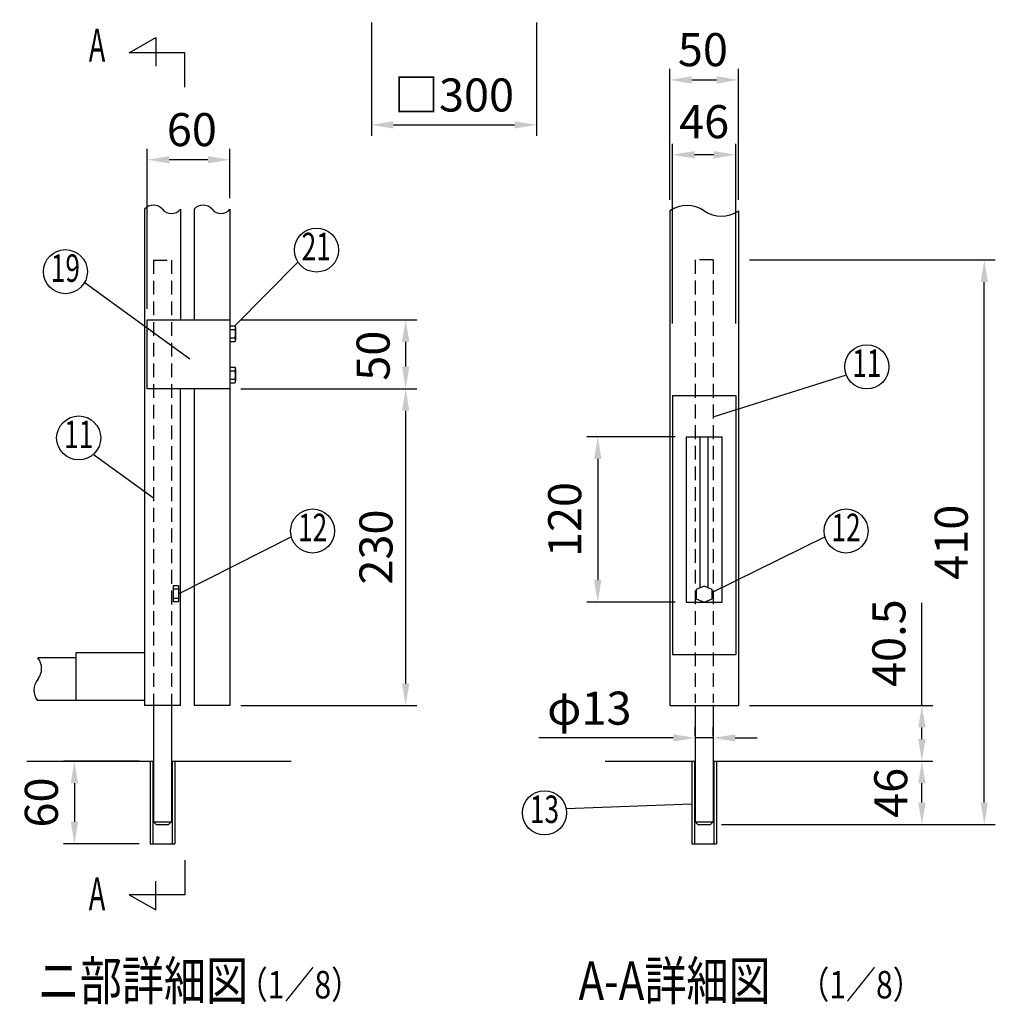
# Model space of a CAD drawing. Extents: x 351 to 7880, y 59 to 5288.
# Drawn here: x 412 to 2183, y 59 to 1847 of the extents above; entities that cross this region are included whole.
import ezdxf
from ezdxf.enums import TextEntityAlignment as Align

# ---------------------------------------------------------------- set-up
doc = ezdxf.new("R2010")
doc.units = 0
doc.header["$LTSCALE"] = 100
doc.header["$MEASUREMENT"] = 0
doc.header["$PDMODE"] = 33
doc.header["$PDSIZE"] = 5
doc.linetypes.add('HIDDEN', pattern=[0.375, 0.25, -0.125])
doc.layers.get('0').update_dxf_attribs({"linetype": 'CONTINUOUS'})
doc.layers.get('DEFPOINTS').update_dxf_attribs({"linetype": 'CONTINUOUS'})
for name, color, linetype in [('HASEN', 7, 'HIDDEN'), ('MOJI', 6, 'CONTINUOUS'), ('SJC', 1, 'CONTINUOUS'), ('SUNPOU', 4, 'CONTINUOUS')]:
    doc.layers.add(name, color=color, linetype=linetype)
doc.styles.add('EXT08', font='ROMANS', dxfattribs={"width": 0.8, "bigfont": 'EXTFONT'})
doc.styles.get("Standard").update_dxf_attribs({"font": 'ROMANS.SHX', "bigfont": 'BIGFONT.SHX'})
doc.dimstyles.new('SJC', dxfattribs={"dimtxt": 0.18, "dimasz": 0.18, "dimexe": 0.18, "dimexo": 0.0625, "dimgap": 0.09, "dimtad": 0, "dimtih": 1, "dimtoh": 1, "dimdec": 4, "dimzin": 0, "dimdsep": 46, "dimtxsty": 'STANDARD', "dimcen": 0.09, "dimadec": 0, "dimazin": 0, "dimtfac": 1, "dimtdec": 4, "dimtofl": 0, "dimtmove": 0, "dimatfit": 3, "dimfxl": 1, "dimtolj": 1, "dimtzin": 0, "dimarcsym": 0})

# ---------------------------------------------------------------- blocks, each defined once
blk = doc.blocks.new('*D8')
at = {"layer": 'DEFPOINTS', "color": 0}
for p in [(1050.3, 1861.8), (1350.3, 1861.8), (1350.3, 1655.8)]:
    blk.add_point(p, dxfattribs=at)
at = {"layer": 'SUNPOU', "color": 0}
for p, q in [((1050.3, 1841.8), (1050.3, 1635.8)), ((1350.3, 1841.8), (1350.3, 1635.8)), ((1090.3, 1655.8), (1310.3, 1655.8))]:
    blk.add_line(p, q, dxfattribs=at)
for points in [[(1090.3, 1662.4), (1090.3, 1649.1), (1050.3, 1655.8)], [(1310.3, 1662.4), (1310.3, 1649.1), (1350.3, 1655.8)]]:
    blk.add_solid(points, dxfattribs=at)
at = {"layer": 'SUNPOU', "color": 0, "insert": (1200.3, 1710.1), "char_height": 60, "attachment_point": 5, "style": 'EXT08'}
blk.add_mtext('\\A1;□300', dxfattribs=at)
blk = doc.blocks.new('*D26')
at = {"color": 0, "linetype": 'ByBlock'}
for p, q in [((2049.8, 612.6), (2049.8, 798.9)), ((1737, 612.6), (2069.8, 612.6)), ((2049.8, 551.4), (2049.8, 572.6)), ((1697, 511.4), (2069.8, 511.4))]:
    blk.add_line(p, q, dxfattribs=at)
for points in [[(2043.2, 572.6), (2056.5, 572.6), (2049.8, 612.6)], [(2043.2, 551.4), (2056.5, 551.4), (2049.8, 511.4)]]:
    blk.add_solid(points, dxfattribs=at)
at = {"layer": 'DEFPOINTS', "color": 0, "linetype": 'ByBlock'}
for p in [(1717, 612.6), (1677, 511.4), (2049.8, 511.4)]:
    blk.add_point(p, dxfattribs=at)
at = {"color": 0, "linetype": 'ByBlock', "insert": (1989.8, 725.7), "char_height": 60, "attachment_point": 5, "rotation": 90, "style": 'EXT08'}
blk.add_mtext('\\A1;40.5', dxfattribs=at)
blk = doc.blocks.new('*D27')
at = {"layer": 'DEFPOINTS', "color": 0}
for p in [(1677, 500.5), (2049.8, 500.5), (1665.8, 385.5)]:
    blk.add_point(p, dxfattribs=at)
at = {"layer": 'SUNPOU', "color": 0}
for p, q in [((1697, 500.5), (2069.8, 500.5)), ((2049.8, 425.5), (2049.8, 460.5)), ((1685.8, 385.5), (2069.8, 385.5))]:
    blk.add_line(p, q, dxfattribs=at)
for points in [[(2043.2, 460.5), (2056.5, 460.5), (2049.8, 500.5)], [(2043.2, 425.5), (2056.5, 425.5), (2049.8, 385.5)]]:
    blk.add_solid(points, dxfattribs=at)
at = {"layer": 'SUNPOU', "color": 0, "insert": (1993.2, 443), "char_height": 60, "attachment_point": 5, "rotation": 90, "style": 'EXT08'}
blk.add_mtext('\\A1;46', dxfattribs=at)
blk = doc.blocks.new('*D28')
at = {"layer": 'DEFPOINTS', "color": 0}
for p in [(1717, 1410.5), (2163.1, 1410.5), (1665.8, 385.5)]:
    blk.add_point(p, dxfattribs=at)
at = {"layer": 'SUNPOU', "color": 0}
for p, q in [((1737, 1410.5), (2183.1, 1410.5)), ((2163.1, 425.5), (2163.1, 1370.5)), ((1685.8, 385.5), (2183.1, 385.5))]:
    blk.add_line(p, q, dxfattribs=at)
for points in [[(2156.4, 1370.5), (2169.7, 1370.5), (2163.1, 1410.5)], [(2156.4, 425.5), (2169.7, 425.5), (2163.1, 385.5)]]:
    blk.add_solid(points, dxfattribs=at)
at = {"layer": 'SUNPOU', "color": 0, "insert": (2103.1, 898), "char_height": 60, "attachment_point": 5, "rotation": 90, "style": 'EXT08'}
blk.add_mtext('\\A1;410', dxfattribs=at)
blk = doc.blocks.new('*D29')
at = {"layer": 'DEFPOINTS', "color": 0}
for p in [(793.5, 1176.8), (1112.6, 1176.8), (793.5, 601.8)]:
    blk.add_point(p, dxfattribs=at)
at = {"layer": 'SUNPOU', "color": 0}
for p, q in [((813.5, 1176.8), (1132.6, 1176.8)), ((1112.6, 641.8), (1112.6, 1136.8)), ((813.5, 601.8), (1132.6, 601.8))]:
    blk.add_line(p, q, dxfattribs=at)
for points in [[(1105.9, 1136.8), (1119.3, 1136.8), (1112.6, 1176.8)], [(1105.9, 641.8), (1119.3, 641.8), (1112.6, 601.8)]]:
    blk.add_solid(points, dxfattribs=at)
at = {"layer": 'SUNPOU', "color": 0, "insert": (1058.6, 889.3), "char_height": 60, "attachment_point": 5, "rotation": 90, "style": 'EXT08'}
blk.add_mtext('\\A1;230', dxfattribs=at)
blk = doc.blocks.new('*D30')
at = {"layer": 'DEFPOINTS', "color": 0}
for p in [(648.5, 500.5), (511.2, 350.5), (648.5, 350.5)]:
    blk.add_point(p, dxfattribs=at)
at = {"layer": 'SUNPOU', "color": 0}
for p, q in [((628.5, 500.5), (491.2, 500.5)), ((511.2, 460.5), (511.2, 390.5)), ((628.5, 350.5), (491.2, 350.5))]:
    blk.add_line(p, q, dxfattribs=at)
for points in [[(504.6, 460.5), (517.9, 460.5), (511.2, 500.5)], [(504.6, 390.5), (517.9, 390.5), (511.2, 350.5)]]:
    blk.add_solid(points, dxfattribs=at)
at = {"layer": 'SUNPOU', "color": 0, "insert": (451.2, 425.5), "char_height": 60, "attachment_point": 5, "rotation": 90, "style": 'EXT08'}
blk.add_mtext('\\A1;60', dxfattribs=at)
blk = doc.blocks.new('*D31')
at = {"color": 0, "linetype": 'ByBlock'}
for p, q in [((1638.3, 557.3), (1638.3, 573.7)), ((1670.8, 557.3), (1670.8, 573.7)), ((1598.3, 553.7), (1354.3, 553.7)), ((1670.8, 553.7), (1638.3, 553.7)), ((1710.8, 553.7), (1750.8, 553.7))]:
    blk.add_line(p, q, dxfattribs=at)
for points in [[(1598.3, 560.3), (1598.3, 547), (1638.3, 553.7)], [(1710.8, 560.3), (1710.8, 547), (1670.8, 553.7)]]:
    blk.add_solid(points, dxfattribs=at)
at = {"layer": 'DEFPOINTS', "color": 0, "linetype": 'ByBlock'}
for p in [(1638.3, 537.3), (1670.8, 553.7), (1670.8, 537.3)]:
    blk.add_point(p, dxfattribs=at)
at = {"color": 0, "linetype": 'ByBlock', "insert": (1446, 607.7), "char_height": 60, "attachment_point": 5, "style": 'EXT08'}
blk.add_mtext('\\A1;φ13', dxfattribs=at)
blk = doc.blocks.new('*D32')
at = {"layer": 'DEFPOINTS', "color": 0}
for p in [(1717, 1737.4), (1592, 1499.5), (1717, 1499.5)]:
    blk.add_point(p, dxfattribs=at)
at = {"layer": 'SUNPOU', "color": 0}
for p, q in [((1592, 1519.5), (1592, 1757.4)), ((1717, 1519.5), (1717, 1757.4)), ((1632, 1737.4), (1677, 1737.4))]:
    blk.add_line(p, q, dxfattribs=at)
for points in [[(1632, 1744), (1632, 1730.7), (1592, 1737.4)], [(1677, 1744), (1677, 1730.7), (1717, 1737.4)]]:
    blk.add_solid(points, dxfattribs=at)
at = {"layer": 'SUNPOU', "color": 0, "insert": (1652.2, 1792.4), "char_height": 60, "attachment_point": 5, "style": 'EXT08'}
blk.add_mtext('\\A1;50', dxfattribs=at)
blk = doc.blocks.new('*D33')
at = {"layer": 'DEFPOINTS', "color": 0}
for p in [(793.5, 1301.8), (1112.6, 1301.8), (819.3, 1176.8)]:
    blk.add_point(p, dxfattribs=at)
at = {"layer": 'SUNPOU', "color": 0}
for p, q in [((813.5, 1301.8), (1132.6, 1301.8)), ((1112.6, 1216.8), (1112.6, 1261.8)), ((839.3, 1176.8), (1132.6, 1176.8))]:
    blk.add_line(p, q, dxfattribs=at)
for points in [[(1105.9, 1261.8), (1119.3, 1261.8), (1112.6, 1301.8)], [(1105.9, 1216.8), (1119.3, 1216.8), (1112.6, 1176.8)]]:
    blk.add_solid(points, dxfattribs=at)
at = {"layer": 'SUNPOU', "color": 0, "insert": (1053.5, 1236.7), "char_height": 60, "attachment_point": 5, "rotation": 90, "style": 'EXT08'}
blk.add_mtext('\\A1;50', dxfattribs=at)
blk = doc.blocks.new('*D34')
at = {"layer": 'DEFPOINTS', "color": 0}
for p in [(643.5, 1592.4), (793.5, 1502.5), (643.5, 1301.8)]:
    blk.add_point(p, dxfattribs=at)
at = {"layer": 'SUNPOU', "color": 0}
for p, q in [((643.5, 1321.8), (643.5, 1612.4)), ((793.5, 1522.5), (793.5, 1612.4)), ((753.5, 1592.4), (683.5, 1592.4))]:
    blk.add_line(p, q, dxfattribs=at)
for points in [[(683.5, 1599.1), (683.5, 1585.8), (643.5, 1592.4)], [(753.5, 1599.1), (753.5, 1585.8), (793.5, 1592.4)]]:
    blk.add_solid(points, dxfattribs=at)
at = {"layer": 'SUNPOU', "color": 0, "insert": (724.4, 1647.2), "char_height": 60, "attachment_point": 5, "style": 'EXT08'}
blk.add_mtext('\\A1;60', dxfattribs=at)
blk = doc.blocks.new('*D35')
at = {"layer": 'DEFPOINTS', "color": 0}
for p in [(1622, 1089.2), (1461.3, 789.3), (1622, 789.3)]:
    blk.add_point(p, dxfattribs=at)
at = {"layer": 'SUNPOU', "color": 0}
for p, q in [((1602, 1089.2), (1441.3, 1089.2)), ((1461.3, 1049.2), (1461.3, 829.3)), ((1602, 789.3), (1441.3, 789.3))]:
    blk.add_line(p, q, dxfattribs=at)
for points in [[(1454.6, 1049.2), (1468, 1049.2), (1461.3, 1089.2)], [(1454.6, 829.3), (1468, 829.3), (1461.3, 789.3)]]:
    blk.add_solid(points, dxfattribs=at)
at = {"layer": 'SUNPOU', "color": 0, "insert": (1401.3, 939.2), "char_height": 60, "attachment_point": 5, "rotation": 90, "style": 'EXT08'}
blk.add_mtext('\\A1;120', dxfattribs=at)
blk = doc.blocks.new('*D36')
at = {"layer": 'DEFPOINTS', "color": 0}
for p in [(1597, 1601.6), (1597, 1275.4), (1712, 1275.4)]:
    blk.add_point(p, dxfattribs=at)
at = {"layer": 'SUNPOU', "color": 0}
for p, q in [((1597, 1295.4), (1597, 1621.6)), ((1712, 1295.4), (1712, 1621.6)), ((1672, 1601.6), (1637, 1601.6))]:
    blk.add_line(p, q, dxfattribs=at)
for points in [[(1637, 1608.2), (1637, 1594.9), (1597, 1601.6)], [(1672, 1608.2), (1672, 1594.9), (1712, 1601.6)]]:
    blk.add_solid(points, dxfattribs=at)
at = {"layer": 'SUNPOU', "color": 0, "insert": (1654.5, 1661.6), "char_height": 60, "attachment_point": 5, "style": 'EXT08'}
blk.add_mtext('\\A1;46', dxfattribs=at)

msp = doc.modelspace()

# ---------------------------------------------------------------- linework, layer by layer
at = {"layer": 'HASEN'}
for p, q in [((654.79187, 1410.26254), (654.79187, 601.76234)), ((654.79187, 1410.26254), (687.29187, 1410.26254)), ((687.29187, 1410.26254), (687.29187, 601.76234)), ((1638.28001, 1410.46234), (1638.28001, 606.76234)), ((1670.78001, 1410.46234), (1638.28001, 1410.46234)), ((1670.78001, 1410.46234), (1670.78001, 606.76234)), ((700.41687, 812.76389), (690.41687, 812.76389)), ((700.41687, 796.16507), (690.41687, 796.16507))]:
    msp.add_line(p, q, dxfattribs=at)
at = {"layer": 'MOJI'}
for p, q in [((610.56319, 1786.56874), (659.2608, 1814.16384)), ((659.2608, 1814.16384), (659.2608, 1762.23713)), ((711.43677, 1786.56874), (610.56319, 1786.56874)), ((711.43677, 1724.00173), (711.43677, 1786.56874)), ((802.38762, 1291.04403), (917.03299, 1406.74043)), ((720.94825, 1230.44763), (530.51044, 1368.57638)), ((1671.06478, 1125.56949), (1911.39155, 1201.47562)), ((654.79187, 977.95139), (545.2702, 1057.23709)), ((700.41687, 804.57369), (904.98889, 908.08675)), ((1668.3024, 806.76372), (1873.47248, 908.08675)), ((1632.03001, 422.50413), (1403.87284, 414.23721)), ((711.43677, 320.70149), (711.43677, 258.13448)), ((659.2608, 230.53938), (659.2608, 282.46609)), ((610.56319, 258.13448), (659.2608, 230.53938)), ((711.43677, 258.13448), (610.56319, 258.13448))]:
    msp.add_line(p, q, dxfattribs=at)
for centre in [(950.61084, 1428.47815), (494.79603, 1389.30888), (1949.7965, 1216.5662), (518.98501, 1087.38818), (943.61927, 918.46433), (1912.10285, 918.46433), (1364.57758, 406.76178)]:
    msp.add_circle(centre, 40, dxfattribs=at)
at = {"layer": 'SJC'}
for p, q in [((638.54187, 1502.54407), (638.54187, 601.76234)), ((703.54187, 1502.54407), (703.54187, 1301.76023)), ((728.54187, 1502.54407), (728.54187, 1301.76023)), ((793.54187, 1502.54407), (793.54187, 1301.76023)), ((1592.03001, 1499.54909), (1592.03001, 601.76234)), ((1717.03001, 1499.54909), (1717.03001, 601.76234)), ((643.54187, 1176.76023), (643.54187, 1301.76023)), ((643.54187, 1301.76023), (793.54187, 1301.76023)), ((793.54187, 1301.76023), (793.54187, 1176.76023)), ((793.54187, 1291.12092), (802.29819, 1291.12092)), ((803.91687, 1287.655), (803.91687, 1287.64967)), ((803.91687, 1287.64967), (803.91687, 1265.72467)), ((793.54187, 1284.18717), (802.29819, 1284.18717)), ((793.54187, 1269.18717), (802.29819, 1269.18717)), ((793.54187, 1262.25341), (802.29819, 1262.25341)), ((803.91687, 1265.73), (803.91687, 1265.72467)), ((793.54187, 1216.19399), (802.29819, 1216.19399)), ((793.54187, 1209.26023), (802.29819, 1209.26023)), ((803.91687, 1212.72806), (803.91687, 1212.72273)), ((803.91687, 1212.72273), (803.91687, 1190.79773)), ((793.54187, 1194.26023), (802.29819, 1194.26023)), ((793.54187, 1187.32648), (802.29819, 1187.32648)), ((803.91687, 1190.80306), (803.91687, 1190.79773)), ((793.54187, 1176.76023), (643.54187, 1176.76023)), ((703.54187, 601.76234), (703.54187, 1176.76023)), ((728.54187, 1176.76023), (728.54187, 601.76234)), ((793.54187, 1176.76023), (793.54187, 601.76234)), ((1597.03001, 1164.21234), (1597.03001, 694.26234)), ((1597.03001, 1164.21234), (1712.03001, 1164.21234)), ((1712.03001, 1164.21234), (1712.03001, 694.26234)), ((700.41687, 818.83948), (690.41687, 818.83948)), ((690.41687, 818.83948), (690.41687, 790.08948)), ((700.41687, 818.83948), (700.41687, 790.08948)), ((700.41687, 790.08948), (690.41687, 790.08948)), ((638.54187, 697.40311), (513.54187, 697.40311)), ((513.54187, 697.40311), (513.54187, 610.51234)), ((513.54187, 688.1224), (444.59384, 688.1224)), ((1597.03001, 694.26234), (1712.03001, 694.26234)), ((513.54187, 610.6224), (444.10344, 610.6224)), ((638.54187, 610.51234), (513.54187, 610.51234)), ((703.54187, 601.76234), (638.54187, 601.76234)), ((793.54187, 601.76234), (728.54187, 601.76234)), ((1592.03001, 601.76234), (1717.03001, 601.76234)), ((425.03293, 500.51234), (653.54187, 500.51234)), ((648.54187, 500.51234), (648.54187, 350.51234)), ((688.54187, 500.51234), (904.8757, 500.51234)), ((693.54187, 500.51234), (693.54187, 350.51234)), ((1474.64394, 500.51234), (1637.03001, 500.51234)), ((1632.03001, 500.51234), (1632.03001, 350.51234)), ((1672.03001, 500.51234), (1813.7694, 500.51234)), ((1677.03001, 500.51234), (1677.03001, 350.51234)), ((648.54187, 350.51234), (693.54187, 350.51234)), ((1632.03001, 350.51234), (1677.03001, 350.51234))]:
    msp.add_line(p, q, dxfattribs=at)
for centre, radius, start, end in [((654.79187, 1489.02541), 21.13804, 39.7576735, 140.2423265), ((687.29187, 1516.06273), 21.13804, 219.7576735, 320.2423265), ((744.79187, 1489.02541), 21.13804, 39.7576735, 140.2423265), ((777.29187, 1516.06273), 21.13804, 219.7576735, 320.2423265), ((1623.28001, 1454.4415), 54.87492, 55.2862437, 124.7137563), ((1685.78001, 1544.65668), 54.87492, 235.2862437, 304.7137563), ((799.39485, 1287.65404), 4.52202, 309.94457914, 50.05542086), ((785.73219, 1276.68717), 18.18467, 335.64209688, 24.35790312), ((799.38547, 1265.72467), 4.5314, 309.999915, 50.00008501), ((799.39485, 1212.72711), 4.52202, 309.94457914, 50.05542086), ((785.73219, 1201.76023), 18.18467, 335.64209688, 24.35790312), ((799.38547, 1190.79773), 4.5314, 309.999915, 50.00008501), ((421.08116, 668.59589), 30.56356, 320.29147356, 39.70852644), ((468.10653, 629.54285), 30.56356, 140.29147356, 218.24695579)]:
    msp.add_arc(centre, radius, start, end, dxfattribs=at)
at = {"layer": 'SUNPOU'}
for p, q in [((1622.03001, 1089.21234), (1622.03001, 789.26234)), ((1622.03001, 1089.21234), (1687.03001, 1089.21234)), ((1647.03001, 814.84247), (1647.03001, 1089.21234)), ((1662.03001, 814.84247), (1662.03001, 1089.21234)), ((1687.03001, 789.26234), (1687.03001, 1089.21234)), ((1654.53001, 818.01234), (1640.15501, 811.93675)), ((1640.15501, 811.93675), (1640.15501, 795.33793)), ((1668.90501, 811.93675), (1654.53001, 818.01234)), ((1668.90501, 795.33793), (1668.90501, 811.93675)), ((1622.03001, 789.26234), (1687.03001, 789.26234)), ((1640.15501, 795.33793), (1654.53001, 789.26234)), ((1654.53001, 789.26234), (1668.90501, 795.33793)), ((654.79187, 601.76234), (654.79187, 390.46234)), ((687.29187, 601.76234), (687.29187, 390.46234)), ((1638.28001, 601.76234), (1638.28001, 390.46234)), ((1670.78001, 601.76234), (1670.78001, 390.46234)), ((653.54187, 500.51234), (653.54187, 350.51234)), ((688.54187, 500.51234), (688.54187, 350.51234)), ((1637.03001, 500.51234), (1637.03001, 350.51234)), ((1672.03001, 500.51234), (1672.03001, 350.51234)), ((654.79187, 390.46234), (659.79187, 385.46234)), ((654.79187, 390.46234), (687.29187, 390.46234)), ((659.79187, 385.46234), (682.29187, 385.46234)), ((682.29187, 385.46234), (687.29187, 390.46234)), ((1638.28001, 390.46234), (1643.28001, 385.46234)), ((1638.28001, 390.46234), (1670.78001, 390.46234)), ((1643.28001, 385.46234), (1665.78001, 385.46234)), ((1665.78001, 385.46234), (1670.78001, 390.46234))]:
    msp.add_line(p, q, dxfattribs=at)

# ---------------------------------------------------------------- texts
at = {"layer": 'MOJI', "style": 'EXT08'}
for s, height, width, p in [('A', 60, 0.6, (552.29278, 1792.63464)), ('21', 50, 0.7, (950.19465, 1428.47815)), ('19', 50, 0.7, (494.79603, 1389.30888)), ('11', 50, 0.7, (1949.7965, 1216.5662)), ('11', 50, 0.7, (518.98501, 1087.38818)), ('12', 50, 0.7, (943.61927, 918.46433)), ('12', 50, 0.7, (1912.10285, 918.46433)), ('13', 50, 0.7, (1364.57758, 406.76178)), ('A', 60, 0.6, (552.29278, 252.06857))]:
    msp.add_text(s, height=height, dxfattribs=dict(at, width=width)).set_placement(p, align=Align.MIDDLE)
at = {"layer": 'MOJI', "style": 'EXT08', "width": 0.8}
for s, height, p in [('ニ部詳細図', 70, (444.60152, 66.85441)), ('A-A詳細図', 70, (1426.43687, 66.85441)), ('  （1／8）', 50, (783.18987, 69.74867)), ('  （1／8）', 50, (1802.67735, 69.74867))]:
    msp.add_text(s, height=height, dxfattribs=at).set_placement(p)

# ---------------------------------------------------------------- dimensions: what is measured, and where the dimension line sits
at = {"layer": 'SUNPOU'}
for base, p1, p2, text, override, picture, middle in [((1350.30848, 1655.77724), (1050.30848, 1861.76486), (1350.30848, 1861.76486), '□<>', {"dimscale": 20, "dimtxt": 3, "dimasz": 2, "dimexe": 1, "dimexo": 1, "dimgap": 1.2, "dimtad": 1, "dimtih": 0, "dimtoh": 0, "dimdec": 2, "dimzin": 8, "dimtxsty": 'EXT08', "dimtofl": 1, "dimtmove": 2}, '*D8', (1200.30848, 1710.09358)), ((1717.03001, 1737.37564), (1592.03001, 1499.54909), (1717.03001, 1499.54909), '50', {"dimscale": 20, "dimtxt": 3, "dimasz": 2, "dimexe": 1, "dimexo": 1, "dimgap": 0, "dimtih": 0, "dimtoh": 0, "dimdec": 2, "dimlfac": 0.4, "dimzin": 8, "dimtxsty": 'EXT08', "dimtofl": 1, "dimtmove": 2, "dimtvp": 1}, '*D32', (1652.17114, 1792.37285))]:
    dim = msp.add_linear_dim(base=base, p1=p1, p2=p2, text=text, dimstyle='SJC', override=override, dxfattribs=at)
    dim.commit()
    dim.dimension.update_dxf_attribs({"geometry": picture, "text_midpoint": middle, "dimtype": 160})
dim = msp.add_linear_dim(base=(1597.03001, 1601.55373), p1=(1712.03001, 1275.4484), p2=(1597.03001, 1275.4484), dimstyle='SJC', override={"dimscale": 20, "dimtxt": 3, "dimasz": 2, "dimexe": 1, "dimexo": 1, "dimgap": 0, "dimtih": 0, "dimtoh": 0, "dimdec": 1, "dimlfac": 0.4, "dimzin": 8, "dimtxsty": 'EXT08', "dimtofl": 1, "dimtmove": 2, "dimtvp": 1}, dxfattribs=at)
dim.commit()
dim.dimension.update_dxf_attribs({"geometry": '*D36', "text_midpoint": (1654.53001, 1661.55373)})
dim = msp.add_linear_dim(base=(643.54187, 1592.4439), p1=(793.54187, 1502.54407), p2=(643.54187, 1301.76023), dimstyle='SJC', override={"dimscale": 20, "dimtxt": 3, "dimasz": 2, "dimexe": 1, "dimexo": 1, "dimgap": 1.2, "dimtad": 1, "dimtih": 0, "dimtoh": 0, "dimdec": 2, "dimlfac": 0.4, "dimzin": 8, "dimtxsty": 'EXT08', "dimtofl": 1, "dimtmove": 2}, dxfattribs=at)
dim.commit()
dim.dimension.update_dxf_attribs({"geometry": '*D34', "text_midpoint": (724.41697, 1647.18806), "dimtype": 160})
for base, p1, p2, override, picture, middle in [((2163.07228, 1410.46234), (1665.78001, 385.46234), (1717.03001, 1410.46234), {"dimscale": 20, "dimtxt": 3, "dimasz": 2, "dimexe": 1, "dimexo": 1, "dimgap": 0, "dimtih": 0, "dimtoh": 0, "dimdec": 1, "dimlfac": 0.4, "dimzin": 8, "dimtxsty": 'EXT08', "dimtofl": 1, "dimtmove": 2, "dimtvp": 1}, '*D28', (2103.07228, 897.96234)), ((1112.58554, 1176.76023), (793.54187, 601.76234), (793.54187, 1176.76023), {"dimscale": 20, "dimtxt": 3, "dimasz": 2, "dimexe": 1, "dimexo": 1, "dimgap": 1.2, "dimtad": 1, "dimtih": 0, "dimtoh": 0, "dimdec": 2, "dimlfac": 0.4, "dimzin": 8, "dimtxsty": 'EXT08', "dimtofl": 1, "dimtmove": 2}, '*D29', (1058.58554, 889.26129)), ((1461.3075, 789.26234), (1622.03001, 1089.21234), (1622.03001, 789.26234), {"dimscale": 20, "dimtxt": 3, "dimasz": 2, "dimexe": 1, "dimexo": 1, "dimgap": 0, "dimtih": 0, "dimtoh": 0, "dimdec": 1, "dimlfac": 0.4, "dimzin": 8, "dimtxsty": 'EXT08', "dimtofl": 1, "dimtmove": 2, "dimtvp": 1}, '*D35', (1401.3075, 939.23734)), ((511.23373, 350.51234), (648.54187, 500.51234), (648.54187, 350.51234), {"dimscale": 20, "dimtxt": 3, "dimasz": 2, "dimexe": 1, "dimexo": 1, "dimgap": 0, "dimtih": 0, "dimtoh": 0, "dimdec": 1, "dimlfac": 0.4, "dimzin": 8, "dimtxsty": 'EXT08', "dimtofl": 1, "dimtmove": 2, "dimtvp": 1}, '*D30', (451.23373, 425.51234))]:
    dim = msp.add_linear_dim(base=base, p1=p1, p2=p2, angle=90, dimstyle='SJC', override=override, dxfattribs=at)
    dim.commit()
    dim.dimension.update_dxf_attribs({"geometry": picture, "text_midpoint": middle})
for base, p1, p2, override, picture, middle in [((1112.58554, 1301.76023), (819.29187, 1176.76023), (793.54187, 1301.76023), {"dimscale": 20, "dimtxt": 3, "dimasz": 2, "dimexe": 1, "dimexo": 1, "dimgap": 0, "dimtih": 0, "dimtoh": 0, "dimdec": 2, "dimlfac": 0.4, "dimzin": 8, "dimtxsty": 'EXT08', "dimtofl": 1, "dimtmove": 2, "dimtvp": 1}, '*D33', (1053.48832, 1236.7215)), ((2049.84637, 500.51234), (1665.78001, 385.46234), (1677.03001, 500.51234), {"dimscale": 20, "dimtxt": 3, "dimasz": 2, "dimexe": 1, "dimexo": 1, "dimgap": 0, "dimtih": 0, "dimtoh": 0, "dimdec": 1, "dimlfac": 0.4, "dimzin": 8, "dimtxsty": 'EXT08', "dimtofl": 1, "dimtmove": 2, "dimtvp": 1}, '*D27', (1993.23341, 442.98734))]:
    dim = msp.add_linear_dim(base=base, p1=p1, p2=p2, angle=90, dimstyle='SJC', override=override, dxfattribs=at)
    dim.commit()
    dim.dimension.update_dxf_attribs({"geometry": picture, "text_midpoint": middle, "dimtype": 160})
dim = msp.add_linear_dim(base=(2049.84637, 500.51234), p1=(1717.03001, 601.76234), p2=(1677.03001, 500.51234), angle=90, dimstyle='SJC', override={"dimscale": 20, "dimtxt": 3, "dimasz": 2, "dimexe": 1, "dimexo": 1, "dimgap": 0, "dimtih": 0, "dimtoh": 0, "dimdec": 1, "dimlfac": 0.4, "dimzin": 8, "dimtxsty": 'EXT08', "dimtofl": 1, "dimtvp": 1}, dxfattribs=at)
dim.commit()
dim.dimension.update_dxf_attribs({"geometry": '*D26', "text_midpoint": (2049.84637, 714.8761), "dimtype": 160, "insert": (0, -10.87265)})
dim = msp.add_linear_dim(base=(1670.78001, 542.79983), p1=(1638.28001, 526.37743), p2=(1670.78001, 526.37743), text='φ13', dimstyle='SJC', override={"dimscale": 20, "dimtxt": 3, "dimasz": 2, "dimexe": 1, "dimexo": 1, "dimgap": 1.2, "dimtad": 1, "dimtih": 0, "dimtoh": 0, "dimdec": 2, "dimlfac": 0.4, "dimzin": 8, "dimtxsty": 'EXT08', "dimtofl": 1}, dxfattribs=at)
dim.commit()
dim.dimension.update_dxf_attribs({"geometry": '*D31', "text_midpoint": (1445.97482, 542.79983), "dimtype": 160, "insert": (0, -10.87265)})

doc.saveas('drawing.dxf')
